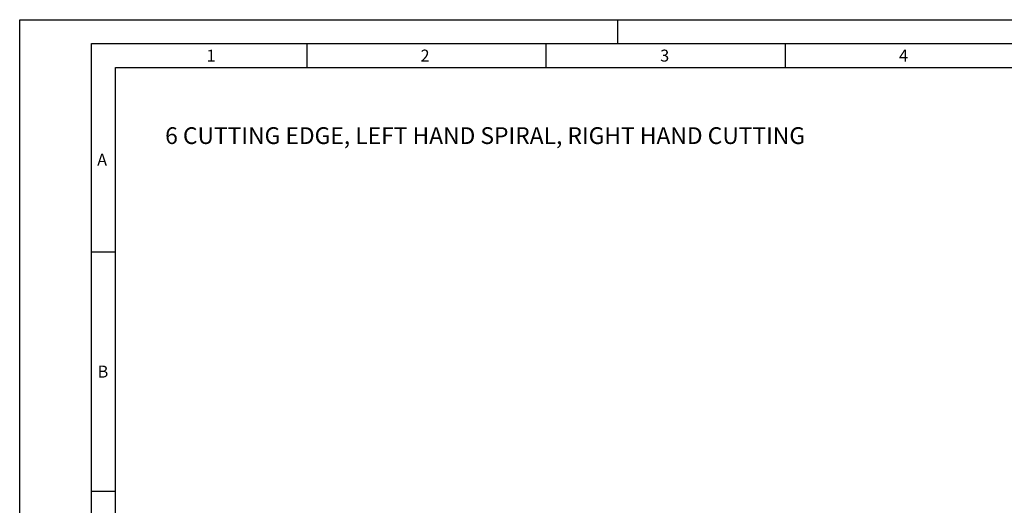
# Model space of a CAD drawing. Units: millimetres. Extents: x 0 to 420, y 0 to 297.
# Drawn here: x 0 to 206, y 196 to 297 of the extents above; entities that cross this region are included whole.
import ezdxf

# ---------------------------------------------------------------- set-up
doc = ezdxf.new("R2010")
doc.units = ezdxf.units.MM
doc.header["$LTSCALE"] = 23.1
doc.layers.add('607990716-000-00-ED1_FORMAT', color=7, linetype='CONTINUOUS')
doc.layers.add('607990716-000-00-ED1_TEXT', color=7, linetype='CONTINUOUS')
doc.styles.get("Standard").update_dxf_attribs({"font": 'TXT.SHX', "width": 0.7})

msp = doc.modelspace()

# ---------------------------------------------------------------- linework, layer by layer
at = {"layer": '607990716-000-00-ED1_FORMAT', "color": 3, "linetype": 'CONTINUOUS'}
for p, q in [((0, 0), (0, 297)), ((0, 297), (420, 297)), ((125, 292), (125, 297)), ((15, 5), (15, 292)), ((15, 292), (415, 292)), ((60, 292), (60, 287)), ((110, 292), (110, 287)), ((160, 292), (160, 287)), ((15, 248.5), (20, 248.5)), ((15, 198.5), (20, 198.5))]:
    msp.add_line(p, q, dxfattribs=at)
at = {"layer": '607990716-000-00-ED1_FORMAT', "color": 7, "linetype": 'CONTINUOUS'}
for p, q in [((20, 10), (20, 287)), ((20, 287), (410, 287))]:
    msp.add_line(p, q, dxfattribs=at)

# ---------------------------------------------------------------- texts
at = {"layer": '607990716-000-00-ED1_FORMAT', "color": 2, "linetype": 'CONTINUOUS', "char_height": 2.5, "attachment_point": 1, "line_spacing_factor": 0.9}
for s, insert, width in [('1', (39.0476, 290.75), 2.857143), ('2', (83.7798, 290.75), 3.660714), ('3', (133.869, 290.75), 3.392857), ('4', (183.7798, 290.75), 3.660714), ('A', (16.1905, 269), 3.928571), ('B', (16.2798, 224.75), 3.660714)]:
    msp.add_mtext(s, dxfattribs=dict(at, insert=insert, width=width))
at = {"layer": '607990716-000-00-ED1_TEXT', "color": 2, "linetype": 'CONTINUOUS', "insert": (30.4066, 274.5401), "char_height": 3.5, "width": 213, "attachment_point": 1, "line_spacing_factor": 0.9}
msp.add_mtext('6 CUTTING EDGE, LEFT HAND SPIRAL, RIGHT HAND CUTTING', dxfattribs=at)

doc.saveas('drawing.dxf')
